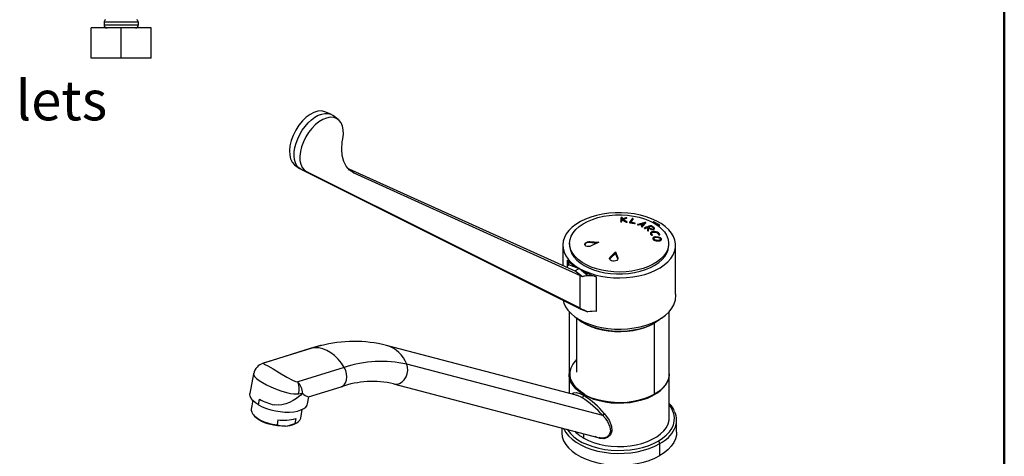
# Model space of a CAD drawing. Units: millimetres. Extents: x 0 to 205, y -13 to 292.
# Drawn here: x 126 to 205, y 93 to 128 of the extents above; entities that cross this region are included whole.
import ezdxf

# ---------------------------------------------------------------- set-up
doc = ezdxf.new("R2010")
doc.units = ezdxf.units.MM
doc.layers.add('5', color=179, linetype='Continuous')
doc.layers.add('SLD-0', color=179, linetype='Continuous')
doc.styles.add('SLDTEXTSTYLE1', font='TXT', dxfattribs={"width": 0.605})

# ---------------------------------------------------------------- blocks, each defined once
blk = doc.blocks.new('SW_NOTE_0_3')
at = {"layer": 'SLD-0', "color": 0}
blk.add_line((42.769, 0), (0, 0), dxfattribs=at)
at = {"layer": 'SLD-0', "color": 0, "insert": (0.468, 4.135), "char_height": 3.175, "attachment_point": 1, "style": 'SLDTEXTSTYLE1'}
blk.add_mtext('350mm Female G1/2" inlets', dxfattribs=at)

msp = doc.modelspace()

# ---------------------------------------------------------------- linework, layer by layer
at = {"color": 7, "linetype": 'Continuous', "lineweight": 25}
for p, q in [((133.195231, 128.082493), (133.195231, 127.870339)), ((135.935231, 127.870339), (135.935231, 128.082493)), ((132.165231, 125.230339), (132.165231, 127.630339)), ((134.565231, 127.630339), (132.165231, 127.630339)), ((134.565231, 125.230339), (134.565231, 127.630339)), ((136.965231, 127.630339), (134.565231, 127.630339)), ((136.965231, 125.230339), (136.965231, 127.630339)), ((134.565231, 125.230339), (132.165231, 125.230339)), ((136.965231, 125.230339), (134.565231, 125.230339)), ((151.27536, 120.753917), (150.806199, 120.949612)), ((151.866805, 120.337052), (151.46119, 120.646639)), ((148.398941, 116.728385), (148.782477, 116.43565)), ((149.364097, 116.165338), (148.916219, 116.352208)), ((171.099335, 105.270715), (148.916219, 116.352208)), ((152.710731, 116.403016), (153.109981, 116.092412)), ((152.710731, 116.403016), (170.745781, 108.264404)), ((171.166643, 105.29147), (149.364097, 116.165338)), ((153.109981, 116.092412), (171.166643, 107.8966)), ((174.484145, 112.212874), (174.496903, 112.347027)), ((174.484145, 112.204449), (174.496903, 112.338387)), ((174.496903, 112.347027), (174.844001, 112.166761)), ((174.496903, 112.347027), (174.496903, 112.338387)), ((174.496903, 112.338387), (174.844001, 112.158352)), ((174.500667, 112.385837), (174.513425, 112.514829)), ((174.810819, 112.506609), (174.500667, 112.385837)), ((174.500667, 112.377105), (174.513425, 112.505682)), ((174.513425, 112.514829), (174.513425, 112.505682)), ((174.513465, 112.506476), (174.513465, 112.515622)), ((174.573429, 112.364222), (174.867118, 112.478472)), ((174.573429, 112.355535), (174.867118, 112.469369)), ((174.90544, 112.191663), (174.573429, 112.364222)), ((174.867118, 112.478472), (174.867118, 112.469369)), ((174.880635, 112.48243), (174.880635, 112.491582)), ((175.210285, 112.16535), (175.386982, 112.413156)), ((175.210285, 112.156879), (175.386982, 112.404009)), ((175.386982, 112.413156), (175.386982, 112.404009)), ((175.386982, 112.404009), (175.388695, 112.40946)), ((175.38891, 112.409443), (175.38891, 112.418634)), ((174.400852, 112.214263), (174.400852, 112.205838)), ((174.484145, 112.212874), (174.484145, 112.204449)), ((174.844001, 112.166761), (174.844001, 112.158352)), ((174.916387, 112.169793), (174.916387, 112.178227)), ((175.103822, 112.137667), (175.103822, 112.129249)), ((175.132959, 112.117903), (175.513925, 112.04465)), ((175.132959, 112.117903), (175.132959, 112.109497)), ((175.132959, 112.109497), (175.513925, 112.036229)), ((175.209618, 112.155273), (175.210285, 112.156879)), ((175.210285, 112.16535), (175.210285, 112.156879)), ((175.538984, 112.081238), (175.237494, 112.139758)), ((175.513925, 112.04465), (175.513925, 112.036229)), ((175.568121, 112.052414), (175.568121, 112.060839)), ((175.745306, 111.95924), (175.745306, 111.950809)), ((176.33441, 112.12965), (175.76245, 111.974511)), ((175.811495, 111.938888), (175.962625, 111.982143)), ((175.811495, 111.93047), (175.962625, 111.973619)), ((175.811495, 111.938888), (175.811495, 111.93047)), ((175.962625, 111.982143), (176.13305, 111.90665)), ((175.962625, 111.982143), (175.962625, 111.973619)), ((175.962625, 111.973619), (176.13305, 111.898126)), ((176.26934, 112.064995), (176.032871, 112.001704)), ((176.26934, 112.056078), (176.032871, 111.993111)), ((176.032871, 112.001704), (176.164264, 111.943501)), ((176.063113, 111.818964), (176.063113, 111.810575)), ((176.13305, 111.90665), (176.065895, 111.826196)), ((176.143665, 111.805645), (176.397818, 112.101562)), ((176.143665, 111.797213), (176.397818, 112.092396)), ((176.143665, 111.805645), (176.143665, 111.797213)), ((176.164264, 111.943501), (176.26934, 112.064995)), ((176.288933, 111.688839), (176.288933, 111.680425)), ((176.35875, 111.667616), (176.496572, 111.718906)), ((176.35875, 111.659192), (176.496572, 111.710362)), ((176.35875, 111.667616), (176.35875, 111.659192)), ((176.397818, 112.101562), (176.397818, 112.092396)), ((176.400599, 112.099098), (176.400599, 112.108315)), ((176.496572, 111.718906), (176.496572, 111.710362)), ((176.566282, 111.695647), (176.538611, 111.501876)), ((176.621731, 111.491041), (176.644243, 111.649106)), ((176.621731, 111.4826), (176.644243, 111.640525)), ((176.633574, 111.740356), (176.795171, 111.636137)), ((176.773967, 111.817213), (176.636144, 111.769195)), ((176.773967, 111.808237), (176.636144, 111.760465)), ((176.636144, 111.769195), (176.636144, 111.760465)), ((176.644243, 111.649106), (176.644243, 111.640525)), ((176.69312, 111.652869), (176.744053, 111.619778)), ((176.69312, 111.652869), (176.69312, 111.644241)), ((176.69312, 111.644241), (176.744053, 111.611142)), ((176.744053, 111.619778), (176.744053, 111.611142)), ((176.773967, 111.817213), (176.773967, 111.808237)), ((177.041618, 111.723408), (176.825689, 111.862135)), ((176.994433, 111.705533), (176.832836, 111.809778)), ((176.832836, 111.809778), (176.832836, 111.800737)), ((176.994433, 111.696464), (176.832836, 111.800737)), ((177.044924, 112.172958), (176.966328, 112.127585)), ((176.994433, 111.705533), (176.994433, 111.696464)), ((177.516329, 111.900822), (177.044924, 112.172958)), ((177.044924, 112.084361), (177.044924, 112.172958)), ((177.094636, 111.640769), (177.094636, 111.650028)), ((177.433819, 111.85319), (177.250323, 111.959121)), ((177.415747, 111.842757), (177.516329, 111.900822)), ((176.538504, 111.500323), (176.538504, 111.4919)), ((176.621731, 111.491041), (176.621731, 111.4826)), ((176.782055, 111.261829), (176.782055, 111.25356)), ((176.785646, 111.253751), (176.794151, 111.203504)), ((176.794151, 111.211911), (176.84843, 111.129187)), ((176.794151, 111.211911), (176.794151, 111.203504)), ((176.794151, 111.203504), (176.84843, 111.120779)), ((176.84843, 111.129187), (176.84843, 111.120779)), ((176.926331, 111.136987), (176.87366, 111.217275)), ((176.929047, 111.120277), (176.929047, 111.128739)), ((176.956002, 110.860893), (176.956002, 110.8526)), ((177.374536, 110.96863), (177.18108, 110.978508)), ((177.385413, 110.921683), (177.191957, 110.931555)), ((177.191957, 110.931555), (177.191957, 110.922982)), ((177.385413, 110.912906), (177.191957, 110.922982)), ((177.237781, 110.730622), (177.431236, 110.72075)), ((177.385413, 110.921683), (177.385413, 110.912906)), ((177.393777, 111.243223), (177.448056, 111.160261)), ((177.393777, 111.243223), (177.393777, 111.234211)), ((177.393777, 111.234211), (177.448056, 111.151244)), ((177.448056, 111.160261), (177.448056, 111.151244)), ((177.525957, 111.165626), (177.471678, 111.248589)), ((177.528673, 111.14828), (177.528673, 111.157449)), ((177.667192, 110.778006), (177.667192, 110.787277)), ((169.781315, 110.305424), (169.781315, 108.699635)), ((170.331315, 110.455124), (170.331315, 110.305424)), ((171.943692, 110.607274), (172.671533, 110.556335)), ((171.943692, 110.518212), (171.943692, 110.607274)), ((172.440958, 110.446838), (171.943692, 110.518212)), ((172.671533, 110.556335), (172.04948, 110.260929)), ((177.248658, 110.682183), (177.442113, 110.672305)), ((177.248658, 110.682183), (177.248658, 110.673605)), ((177.248658, 110.673605), (177.442113, 110.663521)), ((177.442113, 110.672305), (177.442113, 110.663521)), ((178.231315, 110.305424), (178.231315, 110.455124)), ((178.781315, 106.402745), (178.781315, 110.305424)), ((173.57848, 109.289194), (173.528597, 109.220875)), ((173.57848, 109.378257), (173.997467, 109.790889)), ((173.997467, 109.648297), (173.57848, 109.289194)), ((173.57848, 109.289194), (173.57848, 109.378257)), ((173.997467, 109.790889), (174.178432, 109.317187)), ((173.997467, 109.648297), (173.997467, 109.790889)), ((174.178432, 109.228124), (173.997467, 109.648297)), ((174.178432, 109.228124), (174.178432, 109.317187)), ((170.251015, 108.771909), (171.099335, 108.468506)), ((170.745781, 108.264404), (171.099335, 108.468506)), ((171.786291, 107.885613), (171.099335, 108.468506)), ((171.356134, 107.805509), (170.745781, 108.264404)), ((171.166643, 105.29147), (171.166643, 107.8966)), ((172.456965, 107.795972), (172.456965, 105.042731)), ((178.773049, 106.403005), (178.739916, 105.871153)), ((171.099335, 105.270715), (171.786291, 104.995263)), ((170.281315, 105.032611), (170.281315, 100.071446)), ((170.889648, 104.515412), (170.889648, 100.207536)), ((178.281315, 100.071446), (178.281315, 105.032611)), ((177.109742, 98.43863), (177.109742, 104.113589)), ((149.712975, 102.09878), (146.018578, 100.950969)), ((149.712975, 102.09878), (149.679926, 102.089729)), ((150.472885, 102.308265), (150.45034, 102.302827)), ((170.853128, 98.368868), (155.717342, 102.329855)), ((149.679926, 102.089729), (145.993293, 100.94433)), ((145.909843, 100.907085), (145.844959, 100.880897)), ((145.974261, 100.933792), (145.902513, 100.910805)), ((152.35938, 100.571043), (148.664982, 99.423232)), ((172.980191, 96.733212), (157.343152, 100.825374)), ((145.111224, 100.064648), (144.830748, 98.49984)), ((170.281315, 100.044228), (170.281315, 98.51851)), ((178.281315, 96.57393), (178.281315, 100.044228)), ((149.504396, 98.221711), (152.115097, 99.032828)), ((156.295965, 99.26263), (172.686166, 94.973367)), ((148.702473, 98.477006), (149.024489, 98.514262)), ((149.424211, 97.676509), (149.522967, 98.22748)), ((170.823757, 98.372578), (170.879356, 98.361358)), ((171.452888, 98.344334), (171.452888, 98.411412)), ((145.067122, 97.929255), (144.94332, 97.238551)), ((145.519851, 97.588701), (145.599383, 98.03242)), ((145.111507, 96.786628), (145.235033, 96.646977)), ((148.880574, 96.532838), (149.004376, 97.223542)), ((147.06945, 96.404614), (146.996545, 95.997871)), ((148.401555, 96.07941), (148.565894, 96.167464)), ((148.487833, 96.506406), (148.414928, 96.099663)), ((178.864648, 95.417164), (178.864648, 96.369795)), ((169.697982, 95.755365), (169.697982, 95.417164)), ((172.755292, 94.957551), (172.688473, 94.980382)), ((177.520726, 93.545365), (177.520726, 94.497996))]:
    msp.add_line(p, q, dxfattribs=at)
at = {"color": 8, "linetype": 'Continuous', "lineweight": 25}
for p, q in [((135.935231, 128.082493), (133.195231, 128.082493)), ((133.195231, 127.870339), (135.935231, 127.870339)), ((170.16771, 108.62464), (170.16771, 109.117531)), ((150.513705, 102.317987), (150.472885, 102.308265)), ((146.018572, 100.950967), (145.984277, 100.937126)), ((171.452888, 94.941114), (171.452888, 95.296112)), ((172.467752, 95.006056), (172.3703, 95.056028))]:
    msp.add_line(p, q, dxfattribs=at)
at = {"color": 7, "linetype": 'Continuous', "lineweight": 25, "flags": 128}
for points in [[(148.916219, 116.352208), (148.730793, 116.478413), (148.578832, 116.654244), (148.463994, 116.875471), (148.389041, 117.136772), (148.355776, 117.43186), (148.365, 117.753635), (148.416491, 118.094356), (148.509009, 118.445827), (148.640329, 118.799591), (148.807292, 119.147137), (149.005881, 119.480103), (149.231318, 119.79048), (149.47818, 120.0708), (149.740526, 120.314319), (150.012047, 120.515178), (150.286208, 120.668544), (150.556415, 120.770729), (150.816167, 120.819273), (151.059214, 120.813009), (151.279709, 120.752088), (151.46119, 120.646639)], [(153.109981, 116.092412), (152.781093, 116.303813), (152.514718, 116.607772), (152.319444, 116.997106), (152.199864, 117.459629), (152.160446, 117.982239), (152.200816, 118.549989), (152.239182, 118.785364)], [(171.099335, 108.468506), (171.482794, 108.271087), (171.902737, 108.100188), (172.353687, 107.958038), (172.829768, 107.84649), (173.324771, 107.766997), (173.832245, 107.720597), (174.345573, 107.707895), (174.858063, 107.729054), (175.363034, 107.783801), (175.853904, 107.871421), (176.324272, 107.990772), (176.768008, 108.140298), (177.179325, 108.31805), (177.552863, 108.52171), (177.883751, 108.748624), (178.167675, 108.995833), (178.400935, 109.260114), (178.58049, 109.538023), (178.703998, 109.825936), (178.76985, 110.1201), (178.777186, 110.41668), (178.725913, 110.711809), (178.616697, 111.001641), (178.450963, 111.282396), (178.230871, 111.550415), (177.95929, 111.802204), (177.639762, 112.034479), (177.276451, 112.244214), (176.874094, 112.428674), (176.437936, 112.585454), (175.973663, 112.712511), (175.487328, 112.808187), (174.98527, 112.871236), (174.474036, 112.900836), (173.960289, 112.8966), (173.450727, 112.858585), (172.951993, 112.787285), (172.470589, 112.683631), (172.01279, 112.548972), (171.584566, 112.385066), (171.191497, 112.194049), (170.838709, 111.97841), (170.530801, 111.740962), (170.271786, 111.484799), (170.065041, 111.213261), (169.913263, 110.929888), (169.818428, 110.638374), (169.781774, 110.34252), (169.803778, 110.046182), (169.884154, 109.753223), (170.021854, 109.467464), (170.215082, 109.192629), (170.46132, 108.9323), (170.757357, 108.689873), (171.099335, 108.468506)], [(177.074387, 112.06753), (177.396453, 111.857163), (177.671296, 111.625542), (177.894751, 111.376179), (178.06343, 111.112854), (178.174776, 110.839558), (178.2271, 110.560435), (178.219611, 110.279715), (178.152421, 110.001655), (178.02655, 109.730468), (177.843904, 109.470267), (177.607253, 109.224994), (177.320184, 108.99837), (176.987049, 108.793828), (176.612898, 108.61447), (176.203403, 108.463014), (175.76477, 108.341757), (175.30365, 108.252536), (174.827033, 108.196704), (174.342143, 108.175107), (173.85633, 108.188074), (173.37696, 108.235406), (172.9113, 108.316387), (172.466407, 108.429789), (172.049026, 108.573893), (171.665485, 108.746515), (171.321597, 108.945037), (171.022575, 109.166451), (170.772953, 109.407399), (170.576513, 109.66423), (170.436235, 109.933051), (170.354244, 110.209785), (170.331784, 110.490239), (170.369194, 110.77016), (170.465908, 111.045305), (170.62046, 111.311504), (170.830507, 111.564721), (171.092864, 111.801118), (171.403555, 112.017111), (171.75787, 112.209425), (172.150438, 112.375147), (172.575308, 112.511762), (173.026039, 112.617201), (173.495799, 112.689866), (173.977466, 112.728653), (174.46374, 112.732977), (174.947248, 112.70277), (175.420661, 112.638492), (175.876803, 112.541116), (176.308759, 112.412118), (176.709981, 112.253454), (177.074387, 112.06753)], [(174.513425, 112.514829), (174.512588, 112.519324), (174.507358, 112.525111), (174.498003, 112.529828), (174.485727, 112.532914), (174.472027, 112.534065), (174.458418, 112.533215), (174.446299, 112.530483), (174.43692, 112.526141), (174.431347, 112.520617), (174.430171, 112.517072)], [(174.867118, 112.478472), (174.874531, 112.482233), (174.87973, 112.487821), (174.880268, 112.493991), (174.876, 112.500017), (174.867446, 112.505156), (174.855714, 112.508806), (174.842241, 112.510598), (174.828515, 112.510393), (174.81595, 112.508241), (174.810819, 112.506609)], [(174.867118, 112.469369), (174.875757, 112.47402), (174.880175, 112.479738), (174.880037, 112.482422)], [(175.386982, 112.413156), (175.388638, 112.416518), (175.387828, 112.422821), (175.382297, 112.42885), (175.372781, 112.433867), (175.360498, 112.43732), (175.346867, 112.438883), (175.333324, 112.43843), (175.321254, 112.436007), (175.311966, 112.431829), (175.307505, 112.427767)], [(174.400891, 112.215113), (174.401726, 112.210302), (174.406906, 112.204142), (174.416172, 112.199115), (174.428387, 112.195809), (174.442107, 112.194569), (174.455802, 112.195493), (174.46801, 112.19846), (174.477426, 112.203159), (174.482985, 112.209101), (174.484145, 112.212874)], [(174.400891, 112.206689), (174.402651, 112.20019), (174.408986, 112.19427), (174.419155, 112.189652), (174.431913, 112.186868), (174.445774, 112.186197), (174.459213, 112.187677), (174.470804, 112.191133), (174.479297, 112.196208), (174.483707, 112.202369), (174.484145, 112.204449)], [(174.844001, 112.166761), (174.852848, 112.163119), (174.865759, 112.160357), (174.879616, 112.159702), (174.892904, 112.161206), (174.904209, 112.164708), (174.912278, 112.169854), (174.91614, 112.176095), (174.915273, 112.182722), (174.90974, 112.188948), (174.90544, 112.191663)], [(174.844001, 112.158352), (174.854931, 112.154098), (174.868108, 112.151685), (174.881971, 112.151401), (174.895016, 112.15326), (174.90585, 112.15707), (174.913258, 112.162441), (174.916334, 112.168796), (174.916084, 112.169772)], [(175.10575, 112.143514), (175.103844, 112.13703), (175.106688, 112.130406), (175.113975, 112.124456), (175.124794, 112.119875), (175.132959, 112.117903)], [(175.104032, 112.129232), (175.103845, 112.128596), (175.106702, 112.121978), (175.113999, 112.116034), (175.124826, 112.111459), (175.132959, 112.109497)], [(175.237494, 112.139758), (175.225168, 112.143199), (175.215579, 112.148267), (175.209794, 112.154405), (175.208468, 112.160969), (175.210285, 112.16535)], [(175.513925, 112.04465), (175.521504, 112.043489), (175.535349, 112.043106), (175.548224, 112.044922), (175.55874, 112.048767), (175.565663, 112.054247), (175.56812, 112.06075), (175.565784, 112.067508), (175.558956, 112.073717), (175.548503, 112.078668), (175.538984, 112.081238)], [(175.513925, 112.036229), (175.527637, 112.034622), (175.541248, 112.035216), (175.553246, 112.037957), (175.562308, 112.042581), (175.567335, 112.048593), (175.567529, 112.052422)], [(175.76245, 111.974511), (175.754079, 111.971096), (175.747431, 111.965479), (175.745314, 111.958839), (175.747985, 111.951961), (175.75508, 111.94566), (175.765711, 111.940642), (175.778647, 111.937434), (175.792485, 111.93636), (175.805753, 111.937539), (175.811495, 111.938888)], [(175.745735, 111.950787), (175.745437, 111.949226), (175.748919, 111.942396), (175.756704, 111.936273), (175.767829, 111.931538), (175.781025, 111.928681), (175.794869, 111.927992), (175.807887, 111.929553), (175.811495, 111.93047)], [(176.063312, 111.810591), (176.065073, 111.804209), (176.071504, 111.797582), (176.081617, 111.79211), (176.094253, 111.788367), (176.10805, 111.786739), (176.121539, 111.787412), (176.133229, 111.790349), (176.14175, 111.795257), (176.143665, 111.797213)], [(176.065895, 111.826196), (176.064025, 111.823221), (176.063468, 111.816299), (176.067623, 111.809351), (176.075939, 111.803191), (176.087418, 111.798485), (176.100787, 111.795718), (176.114625, 111.795184), (176.127438, 111.796964), (176.13777, 111.800902), (176.143665, 111.805645)], [(176.30245, 111.703226), (176.295028, 111.699301), (176.289824, 111.693125), (176.289302, 111.686069), (176.293479, 111.678979), (176.301793, 111.67266), (176.313262, 111.667789), (176.326637, 111.664871), (176.340497, 111.664224), (176.353331, 111.665953), (176.35875, 111.667616)], [(176.289525, 111.680432), (176.289687, 111.676442), (176.294616, 111.66943), (176.303541, 111.663313), (176.315425, 111.65874), (176.328984, 111.656185), (176.342776, 111.655934), (176.355289, 111.65805), (176.35875, 111.659192)], [(176.397818, 112.101562), (176.399671, 112.104289), (176.400244, 112.110818), (176.39605, 112.117448), (176.387696, 112.123377), (176.37624, 112.127972), (176.362955, 112.130783), (176.349207, 112.131534), (176.336426, 112.130115), (176.33441, 112.12965)], [(176.397818, 112.092396), (176.40058, 112.098499), (176.400407, 112.099082)], [(176.496572, 111.718906), (176.506044, 111.721298), (176.519583, 111.722104), (176.533709, 111.720473), (176.546726, 111.716623), (176.557166, 111.711044), (176.563943, 111.704382), (176.566386, 111.697357), (176.566282, 111.695647)], [(176.496572, 111.710362), (176.508414, 111.713073), (176.522183, 111.713419), (176.536231, 111.711346), (176.548875, 111.707131), (176.558711, 111.7013), (176.564729, 111.69452), (176.56597, 111.68857)], [(176.636144, 111.769195), (176.628714, 111.765461), (176.623506, 111.759464), (176.623009, 111.752527), (176.627217, 111.745497), (176.633574, 111.740356)], [(176.636144, 111.760465), (176.627517, 111.755828), (176.623081, 111.74963), (176.62322, 111.746597)], [(176.644243, 111.649106), (176.645678, 111.652528), (176.650188, 111.656268), (176.65724, 111.658785), (176.666071, 111.659771), (176.675637, 111.65909), (176.684786, 111.656831), (176.692454, 111.653288), (176.69312, 111.652869)], [(176.644243, 111.640525), (176.646495, 111.644923), (176.65167, 111.6484), (176.659232, 111.650565), (176.668343, 111.651147), (176.677916, 111.650062), (176.686799, 111.647457), (176.69312, 111.644241)], [(176.744053, 111.619778), (176.78674, 111.597563), (176.848704, 111.578295), (176.91567, 111.569285), (176.980658, 111.57164), (177.03624, 111.585403), (177.075576, 111.609207), (177.09371, 111.640247), (177.088647, 111.674704), (177.06154, 111.708491), (177.041618, 111.723408)], [(176.744053, 111.611142), (176.797031, 111.584833), (176.860405, 111.567208), (176.927543, 111.560092), (176.991402, 111.56442), (177.044575, 111.580014), (177.080445, 111.605258), (177.094512, 111.637135), (177.093571, 111.640686)], [(176.795171, 111.636137), (176.823746, 111.621257), (176.865236, 111.608341), (176.910079, 111.602294), (176.953601, 111.603862), (176.990826, 111.613078), (177.01717, 111.629024), (177.029315, 111.649819), (177.025928, 111.672903), (177.00778, 111.695536), (176.994433, 111.705533)], [(176.538611, 111.501876), (176.539099, 111.496668), (176.543714, 111.489438), (176.552368, 111.483019), (176.564073, 111.478106), (176.577576, 111.475218), (176.59144, 111.474686), (176.604122, 111.476612), (176.614131, 111.480819), (176.620249, 111.486831), (176.621731, 111.491041)], [(176.538892, 111.491922), (176.53993, 111.486224), (176.545737, 111.479145), (176.555344, 111.47308), (176.567679, 111.468679), (176.581431, 111.466412), (176.595124, 111.466553), (176.60721, 111.469133), (176.61625, 111.473891), (176.621142, 111.480278), (176.621731, 111.4826), (176.621731, 111.4826)], [(177.471678, 111.248589), (177.426045, 111.298724), (177.341342, 111.352697), (177.23423, 111.392181), (177.115701, 111.412817), (176.998718, 111.411813), (176.897025, 111.388758), (176.823092, 111.346162), (176.785748, 111.28927), (176.788719, 111.225056), (176.794151, 111.211911)], [(176.84843, 111.129187), (176.85378, 111.123286), (176.863722, 111.116998), (176.876296, 111.112488), (176.89018, 111.110257), (176.903839, 111.110598), (176.91568, 111.113516), (176.924276, 111.118689), (176.928619, 111.125492), (176.928267, 111.133111), (176.926331, 111.136987)], [(176.84843, 111.120779), (176.85544, 111.113554), (176.865988, 111.107557), (176.878926, 111.103449), (176.892891, 111.101695), (176.906322, 111.102537), (176.917637, 111.105921), (176.925472, 111.111461), (176.928921, 111.118486), (176.92863, 111.120255)], [(176.87366, 111.217275), (176.865608, 111.247936), (176.877058, 111.294537), (176.917379, 111.333162), (176.982668, 111.359601), (177.066191, 111.370581), (177.158552, 111.364467), (177.248704, 111.341813), (177.325776, 111.305459), (177.381, 111.259949), (177.393777, 111.243223)], [(176.868332, 111.245122), (176.866443, 111.257994), (176.889314, 111.302092), (176.939851, 111.336426), (177.013106, 111.357145), (177.101272, 111.361532), (177.194146, 111.34875), (177.280489, 111.320276), (177.350027, 111.279728), (177.393777, 111.234211)], [(176.958627, 110.852733), (176.964397, 110.815191), (176.99961, 110.766961), (177.058514, 110.7248), (177.135009, 110.693187), (177.221052, 110.675748), (177.248658, 110.673605)], [(177.18108, 110.978508), (177.115008, 110.976445), (177.040843, 110.958834), (176.98678, 110.926415), (176.959062, 110.883248), (176.960277, 110.834499), (176.989685, 110.785603), (177.04385, 110.741724), (177.117122, 110.707491), (177.201855, 110.686753), (177.248658, 110.682183)], [(177.191957, 110.922982), (177.135223, 110.919964), (177.087475, 110.905702), (177.054453, 110.881886), (177.039896, 110.851492), (177.041115, 110.84356)], [(177.191957, 110.931555), (177.147169, 110.930159), (177.096875, 110.918229), (177.060211, 110.896261), (177.041411, 110.867), (177.042233, 110.833949), (177.062168, 110.800789), (177.098889, 110.771024), (177.148569, 110.747796), (177.206027, 110.733723), (177.237781, 110.730622)], [(177.442113, 110.672305), (177.50822, 110.673732), (177.582498, 110.690579), (177.636589, 110.722413), (177.6642, 110.765217), (177.662847, 110.813825), (177.633413, 110.862828), (177.579355, 110.907108), (177.506204, 110.942023), (177.421471, 110.963604), (177.374536, 110.96863)], [(177.431236, 110.72075), (177.476049, 110.72172), (177.526418, 110.733152), (177.563099, 110.754747), (177.581827, 110.783778), (177.580916, 110.816741), (177.560961, 110.849968), (177.524305, 110.879986), (177.474703, 110.90365), (177.417249, 110.918276), (177.385413, 110.921683)], [(177.582112, 110.789562), (177.578095, 110.815159), (177.554215, 110.847981), (177.514353, 110.876898), (177.46255, 110.898847), (177.40418, 110.911268), (177.385413, 110.912906)], [(177.442113, 110.663521), (177.52593, 110.667134), (177.59643, 110.687418), (177.645101, 110.721993), (177.666408, 110.766497), (177.66462, 110.777873)], [(177.448056, 111.160261), (177.453345, 111.15435), (177.463202, 111.147892), (177.475685, 111.143076), (177.48954, 111.140429), (177.503253, 111.140313), (177.515194, 111.142813), (177.523872, 111.14766), (177.528243, 111.154246), (177.527894, 111.161751), (177.525957, 111.165626)], [(177.448056, 111.151244), (177.455029, 111.143953), (177.465501, 111.137757), (177.478361, 111.133316), (177.492314, 111.131128), (177.505808, 111.13151), (177.517215, 111.134487), (177.525106, 111.13972), (177.528552, 111.146546), (177.528262, 111.148258)], [(170.331315, 110.305424), (170.336592, 110.187602), (170.390944, 109.910704), (170.503398, 109.639702), (170.672275, 109.378643), (170.895052, 109.131424), (171.168402, 108.90174), (171.488243, 108.693018), (171.849798, 108.508378), (172.247667, 108.350576), (172.675908, 108.22197), (173.128126, 108.12448), (173.597566, 108.059561), (174.077218, 108.028184), (174.559918, 108.030817), (175.038457, 108.067421), (175.505688, 108.137449), (175.954634, 108.239855), (176.378589, 108.37311), (176.771221, 108.535224), (177.126668, 108.723775), (177.439619, 108.935948), (177.705402, 109.168574), (177.920047, 109.418179), (178.080349, 109.681034), (178.183912, 109.953214), (178.229191, 110.230655), (178.231315, 110.305424)], [(171.943692, 110.518212), (171.812095, 110.521616), (171.68849, 110.495325), (171.592179, 110.443444), (171.538204, 110.374076), (171.52993, 110.331468)], [(172.04948, 110.260929), (171.946917, 110.223615), (171.834718, 110.20712), (171.725555, 110.213426), (171.632248, 110.24187), (171.565582, 110.288997), (171.532756, 110.349193), (171.536882, 110.415636), (171.577204, 110.481099), (171.649462, 110.538506), (171.746088, 110.581418), (171.856516, 110.604713), (171.943692, 110.607274)], [(174.178432, 109.317187), (174.186755, 109.241709), (174.157218, 109.167941), (174.093022, 109.104198), (174.001643, 109.058017), (173.89397, 109.0347), (173.782505, 109.036595), (173.67959, 109.063121), (173.596243, 109.111203), (173.541474, 109.175679), (173.52163, 109.249619), (173.539509, 109.324761), (173.57848, 109.378257)], [(169.813391, 105.913104), (169.871975, 105.703893), (170.006843, 105.410632), (170.200024, 105.12845), (170.448881, 104.861196), (170.750021, 104.612516), (171.099335, 104.385802), (171.492057, 104.184148), (171.92283, 104.010303), (172.385778, 103.866641), (172.874585, 103.75512), (173.382582, 103.677263), (173.90284, 103.63413), (174.428262, 103.626311), (174.951678, 103.653912), (175.465949, 103.716557), (175.96406, 103.813392), (176.439215, 103.943094), (176.884931, 104.103895), (177.295129, 104.293601), (177.664212, 104.509624), (177.987146, 104.749017), (178.259525, 105.008515), (178.477633, 105.284576), (178.638495, 105.573436), (178.739916, 105.871153)], [(174.459591, 103.439549), (173.967175, 103.444386), (173.479521, 103.48412), (173.004022, 103.558148), (172.547885, 103.665347), (172.118025, 103.804093), (171.720958, 103.972283), (171.362704, 104.167367), (171.048692, 104.386387), (170.916533, 104.497775)], [(170.916533, 104.497775), (170.972993, 104.44847), (171.280871, 104.219336), (171.636068, 104.014285), (172.032982, 103.836551), (172.465353, 103.688936), (172.926363, 103.573769), (173.408742, 103.492866), (173.904882, 103.447502), (174.406958, 103.438393), (174.907053, 103.465684), (175.39728, 103.528942), (175.869907, 103.627171), (176.317481, 103.758822), (176.732943, 103.921818), (177.109742, 104.113589)], [(177.646097, 104.497775), (177.431906, 104.323677), (177.105167, 104.110952), (176.735622, 103.923018), (176.328872, 103.762726), (175.891083, 103.632503), (175.428892, 103.534325), (174.949305, 103.469681), (174.459591, 103.439549)], [(177.646097, 104.497775), (177.441935, 104.33111), (177.109742, 104.113589)], [(150.448075, 102.2978), (149.915144, 102.16038), (149.679926, 102.089729)], [(152.35938, 100.571043), (152.125644, 100.924332), (151.865134, 101.241926), (151.582415, 101.518261), (151.282438, 101.748496), (150.970459, 101.928597), (150.651945, 102.055409), (150.332475, 102.126711), (150.017647, 102.141253), (149.712975, 102.09878)], [(146.018578, 100.950969), (145.94644, 100.923051), (145.911366, 100.898304), (145.980832, 100.833707), (146.254098, 100.699503), (146.678666, 100.469325), (147.199767, 100.154366), (147.766569, 99.803157), (148.277961, 99.53111), (148.483139, 99.456694), (148.664982, 99.423232)], [(171.511814, 98.445429), (171.186541, 98.658419), (170.910076, 98.893263), (170.686776, 99.14626), (170.520165, 99.413417), (170.412869, 99.690523), (170.366581, 99.973207), (170.382031, 100.257011), (170.458975, 100.53746), (170.596199, 100.810129), (170.79154, 101.070721), (170.889648, 101.175016)], [(145.142602, 100.125816), (145.116477, 100.08603), (145.116931, 100.063763)], [(177.109742, 98.43863), (176.732943, 98.246859), (176.317481, 98.083863), (175.869907, 97.952212), (175.39728, 97.853983), (174.907053, 97.790725), (174.406958, 97.763435), (173.904882, 97.772543), (173.408742, 97.817907), (172.926363, 97.898811), (172.465353, 98.013978), (172.032982, 98.161592), (171.636068, 98.339327), (171.280871, 98.544377), (170.972993, 98.773511), (170.717289, 99.023114), (170.517792, 99.289249), (170.377648, 99.567721), (170.299067, 99.854136), (170.281315, 100.071446)], [(171.452888, 98.411412), (171.120695, 98.628933), (170.838347, 98.868775), (170.610297, 99.127154), (170.44014, 99.399996), (170.330562, 99.682997), (170.283289, 99.971696), (170.281315, 100.044228)], [(171.452888, 98.411412), (171.829687, 98.219641), (172.245149, 98.056645), (172.692724, 97.924994), (173.165351, 97.826765), (173.655577, 97.763507), (174.155672, 97.736217), (174.657748, 97.745325), (175.153888, 97.790689), (175.636267, 97.871593), (176.097277, 97.98676), (176.529649, 98.134374), (176.926563, 98.312109), (177.281759, 98.517159), (177.589637, 98.746293), (177.845341, 98.995896), (178.044838, 99.262031), (178.184982, 99.540503), (178.263563, 99.826918), (178.281315, 100.044228)], [(178.281315, 100.071446), (178.279341, 99.998914), (178.232069, 99.710215), (178.12249, 99.427214), (177.952334, 99.154372), (177.724283, 98.895993), (177.441935, 98.656151), (177.109742, 98.43863)], [(145.519851, 97.588701), (145.270209, 97.752285), (145.07123, 97.925032), (144.928339, 98.102229), (144.845435, 98.279043), (144.82478, 98.45065), (144.830748, 98.49984)], [(149.024489, 98.514262), (148.880869, 98.375345), (148.708008, 98.226369), (148.549536, 98.1046), (148.280298, 97.927432), (147.994347, 97.776967), (147.694677, 97.659591), (147.385331, 97.583091), (147.073454, 97.557), (146.767865, 97.591804)], [(145.519851, 97.588701), (145.813344, 97.438741), (146.142683, 97.306495), (146.498885, 97.195572), (146.872234, 97.108997), (147.252545, 97.049131), (147.629444, 97.017607), (147.992651, 97.015286), (148.332259, 97.04223), (148.639003, 97.097705), (148.904517, 97.180198), (149.121558, 97.287457), (149.284205, 97.416558), (149.388023, 97.563979), (149.424211, 97.676509)], [(144.94332, 97.238551), (144.937473, 97.164659), (144.971607, 97.004306), (145.067338, 96.840188), (145.221627, 96.677514), (145.429576, 96.521449), (145.684583, 96.376948), (145.978554, 96.248596), (146.302155, 96.14047), (146.645115, 96.056001), (146.996545, 95.997871)], [(147.679226, 95.900861), (147.366815, 95.89366), (147.038012, 95.915206), (146.704013, 95.964764), (146.376192, 96.040646), (146.065712, 96.140268), (145.783148, 96.260238), (145.53812, 96.396471), (145.338974, 96.544327), (145.235033, 96.646977)], [(173.117765, 96.875665), (173.476767, 96.367852), (173.66308, 95.901248), (173.693114, 95.501082), (173.583831, 95.188871), (173.363452, 94.980841), (173.054895, 94.884611), (172.734256, 94.907834), (172.467752, 95.006056)], [(146.996545, 95.997871), (147.378374, 95.907434), (147.679226, 95.900861)], [(147.679226, 95.900861), (147.947254, 95.941143), (148.414928, 96.099663)], [(171.452888, 94.941114), (171.829687, 94.749343), (172.245149, 94.586347), (172.692724, 94.454696), (173.165351, 94.356467), (173.655577, 94.293208), (174.155672, 94.265918), (174.657748, 94.275027), (175.153888, 94.320391), (175.636267, 94.401294), (176.097277, 94.516461), (176.529649, 94.664076), (176.926563, 94.84181), (177.281759, 95.046861), (177.589637, 95.275994), (177.845341, 95.525597), (178.044838, 95.791733), (178.184982, 96.070204), (178.263563, 96.356619), (178.281315, 96.57393)], [(169.697982, 95.417164), (169.69986, 95.341429), (169.746068, 95.034896), (169.853608, 94.733533), (170.021025, 94.441415), (170.246056, 94.162492), (170.525656, 93.900537), (170.856045, 93.659091), (171.232755, 93.44142), (171.650691, 93.250468), (172.104202, 93.088817), (172.587155, 92.958652), (173.093019, 92.861735), (173.614952, 92.799375), (174.145896, 92.772417), (174.678672, 92.781224), (175.206075, 92.825678), (175.720971, 92.905177), (176.216399, 93.018646), (176.685658, 93.164552), (177.122402, 93.34092), (177.520726, 93.545365)], [(169.839026, 95.718454), (169.853608, 95.686164), (169.857299, 95.678247)], [(178.864648, 95.417164), (178.847023, 95.185342), (178.769532, 94.88092), (178.631345, 94.58375), (178.434332, 94.297851), (178.181156, 94.027088), (177.875242, 93.775124), (177.520726, 93.545365)]]:
    msp.add_lwpolyline(points, dxfattribs=at)
at = {"color": 8, "linetype": 'Continuous', "lineweight": 25, "flags": 128}
for points in [[(150.45034, 102.302827), (150.380371, 102.285644), (149.712975, 102.09878)], [(152.115097, 99.032828), (152.196652, 99.066183), (152.348617, 99.182112), (152.465388, 99.353253), (152.53944, 99.568577), (152.566001, 99.814207), (152.543359, 100.074312), (152.472973, 100.33213), (152.35938, 100.571043)], [(156.297374, 99.262263), (156.32651, 99.25538), (156.543408, 99.243813), (156.761547, 99.299138), (156.966868, 99.417789), (157.146139, 99.59212), (157.287805, 99.810895), (157.382737, 100.060014), (157.424817, 100.323422), (157.411332, 100.584143), (157.343152, 100.825374)], [(145.116931, 100.063763), (145.118816, 99.971435), (145.196118, 99.840063), (145.34643, 99.693509), (145.563759, 99.533103), (145.828702, 99.368942), (146.141194, 99.198442), (146.502193, 99.023365), (146.872689, 98.864122), (147.302368, 98.705272), (147.570641, 98.622153), (147.846383, 98.552267), (148.077663, 98.507727), (148.310888, 98.478948), (148.519122, 98.469592), (148.702473, 98.477006)], [(170.515381, 98.457255), (170.632414, 98.541536), (170.868733, 98.56477), (171.150563, 98.491976), (171.452888, 98.344334)], [(177.402929, 94.702152), (177.744553, 94.923555), (178.039344, 95.166357), (178.283313, 95.427274), (178.473162, 95.702777), (178.606324, 95.989141), (178.680997, 96.282493), (178.696172, 96.578866), (178.651644, 96.874252), (178.548015, 97.164656), (178.386685, 97.446152), (178.281315, 97.586962)], [(172.980191, 96.733212), (173.181301, 96.501266), (173.182853, 96.499277), (173.185654, 96.495685), (173.194953, 96.483671), (173.227745, 96.440101), (173.341215, 96.272182), (173.538155, 95.850832), (173.584993, 95.490692), (173.496283, 95.210978), (173.411002, 95.107969), (173.298475, 95.025998), (173.013738, 94.94239), (172.755292, 94.957551)], [(169.857299, 95.678247), (170.021025, 95.394046), (170.246056, 95.115123), (170.525656, 94.853168), (170.856045, 94.611722), (171.232755, 94.394051), (171.650691, 94.203099), (172.104202, 94.041448), (172.587155, 93.911283), (173.093019, 93.814366), (173.614952, 93.752006), (174.145896, 93.725048), (174.678672, 93.733855), (175.206075, 93.778309), (175.720971, 93.857808), (176.216399, 93.971277), (176.685658, 94.117183), (177.122402, 94.293551), (177.520726, 94.497996)], [(170.124859, 95.643653), (170.175945, 95.565618), (170.392792, 95.296838), (170.662225, 95.044408), (170.9806, 94.811742), (171.343611, 94.601987), (171.74635, 94.417978), (172.18337, 94.262205), (172.648761, 94.136774), (173.136229, 94.043381), (173.639183, 93.983289), (174.150821, 93.95731), (174.664223, 93.965797), (175.172447, 94.008635), (175.66862, 94.085243), (176.146032, 94.194586), (176.598227, 94.335186), (177.01909, 94.505141), (177.402929, 94.702152)]]:
    msp.add_lwpolyline(points, dxfattribs=at)
at = {"color": 7, "linetype": 'Continuous', "lineweight": 25}
for centre, radius, start, end in [((133.435231, 128.082493), 0.24, 120, 180), ((135.695231, 128.082493), 0.24, 0, 60), ((133.435231, 127.870339), 0.24, 180, 270), ((135.695231, 127.870339), 0.24, 270, 0), ((219.61623, 107.983163), 45.412953, 174.2701954, 174.65295293), ((183.367201, 106.493498), 10.008708, 143.63617814, 145.63173486), ((181.25202, 98.616115), 13.991808, 108.69673579, 110.71671031), ((176.787603, 111.797213), 0.075268, 59.60211984, 106.02922116), ((176.794822, 111.745565), 0.074621, 59.37422067, 106.2294153), ((176.794755, 111.736622), 0.074572, 59.29145116, 106.18650122), ((176.962853, 111.637248), 0.06711, 8.52369856, 61.92882144), ((153.149271, 92.012301), 10.632351, 76.0229236, 104.58929838), ((146.219644, 99.829835), 1.118926, 108.03383094, 166.26806696), ((155.295973, 91.983898), 9.075387, 76.96331786, 108.87943325), ((147.221634, 98.892189), 1.53794, 344.33808536, 20.19980622), ((147.541632, 98.453356), 1.484107, 2.35199614, 40.80660989), ((154.610574, 91.778625), 7.671432, 77.30876092, 108.98343743), ((149.791066, 99.298363), 1.096565, 225.64745472, 254.49956801), ((171.286229, 98.335843), 0.166882, 275.83160122, 2.9179979), ((167.081217, 91.544332), 7.856358, 41.33563859, 57.49347294), ((167.469818, 92.151163), 7.363438, 39.9124554, 57.25335245), ((147.6908, 101.80903), 4.317037, 241.02312605, 257.65551136), ((177.000498, 96.372575), 1.841429, 23.46907454, 45.92846037), ((173.318784, 96.54387), 0.387939, 121.2100386, 150.7852243), ((177.255847, 96.369774), 1.606011, 334.39880784, 25.50644665), ((147.561084, 99.486997), 3.121344, 260.93777159, 287.27192658), ((147.609005, 97.735317), 1.8358, 272.19213858, 295.57668229), ((148.276057, 96.715807), 0.6316, 282.70153938, 343.16059487), ((172.873536, 97.488143), 2.916436, 223.59547839, 240.84867401), ((177.264753, 94.486363), 0.256237, 2.60212187, 57.36734914)]:
    msp.add_arc(centre, radius, start, end, dxfattribs=at)
at = {"color": 8, "linetype": 'Continuous', "lineweight": 25}
for centre, radius, start, end in [((155.054597, 99.982803), 2.438731, 20.21206754, 74.34917088), ((170.483481, 96.863872), 1.541904, 57.88490124, 77.33286755), ((176.264001, 96.94422), 2.750158, 297.19140531, 332.53453507)]:
    msp.add_arc(centre, radius, start, end, dxfattribs=at)
at = {"color": 7, "linetype": 'Continuous', "lineweight": 25}
for centre, major_axis, ratio, start_param, end_param in [((149.69146, 118.787673), (1.201389, 2.119518), 0.572051524, 0.069152185, 3.063318037), ((150.548879, 118.292695), (1.234974, 2.100127), 0.582662805, 5.266273884, 9.464990471), ((169.10122, 108.804263), (1.165616, 0.096311), 0.51402504, 5.700566788, 6.070464635), ((174.281315, 110.345572), (4.494943, 0.409822), 0.520426755, 3.511607372, 3.879576958), ((169.10122, 108.79915), (1.165356, 0.10625), 0.520426755, 6.065497308, 6.653200025), ((174.281315, 110.345572), (4.492312, -0.410526), 0.640474672, 3.985453296, 4.353422883), ((171.983985, 107.289724), (1.164273, -0.704153), 0.106072359, 2.203111806, 2.411069628), ((171.983985, 107.140078), (1.164239, -0.118645), 0.634051794, 1.805595544, 2.203572082), ((171.983985, 107.134965), (1.164673, -0.106433), 0.640474672, 1.211830229, 1.799532946), ((171.983985, 104.955938), (1.166505, -0.532131), 0.036518738, 3.95283788, 4.55877224), ((171.983985, 104.531324), (1.164387, 0.1748), 0.41700404, 1.090847848, 1.678550565)]:
    msp.add_ellipse(centre, major_axis=major_axis, ratio=ratio, start_param=start_param, end_param=end_param, dxfattribs=at)
at = {"layer": '5', "linetype": 'Continuous', "lineweight": 50}
msp.add_line((205, 292), (205, 5), dxfattribs=at)

# ---------------------------------------------------------------- block references
at = {"layer": 'SLD-0', "color": 7}
msp.add_blockref('SW_NOTE_0_3', (77.297203, 119.30979), dxfattribs=at)

doc.saveas('drawing.dxf')
